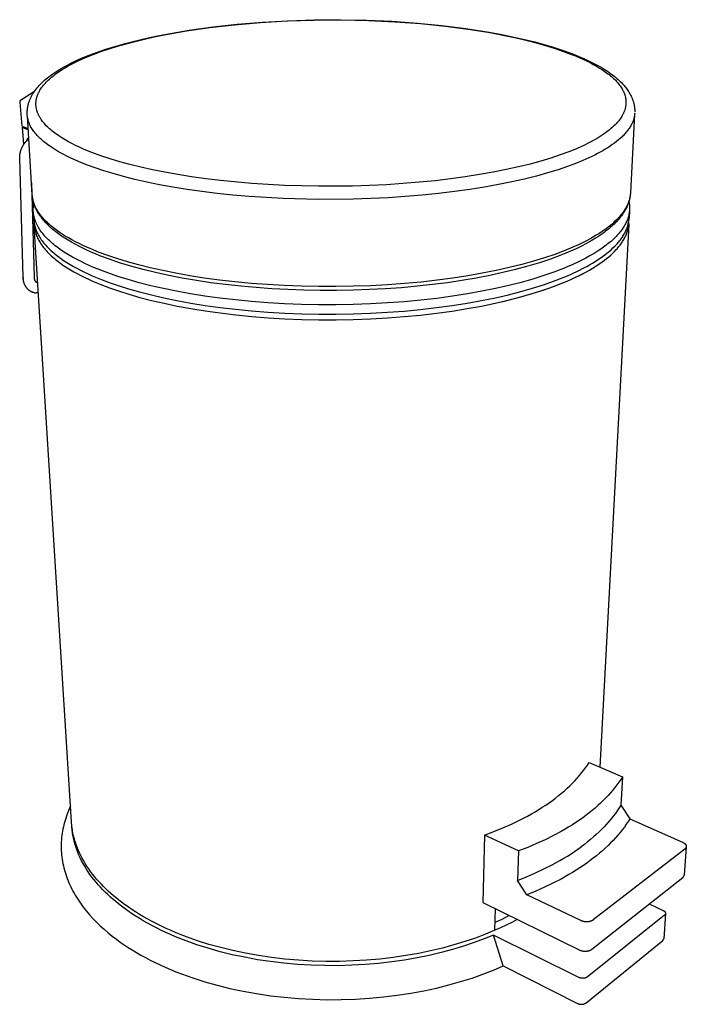
# Model space of a CAD drawing. Units: millimetres. Extents: x -381 to 319, y 1654 to 2450.
# Drawn here: x 48 to 301, y 2076 to 2450 of the extents above; entities that cross this region are included whole.
import ezdxf

# ---------------------------------------------------------------- set-up
doc = ezdxf.new("R2010")
doc.units = ezdxf.units.MM
doc.header["$MEASUREMENT"] = 0
for name, color, linetype, true_color in [('Default', 7, 'Continuous', 0x000000), ('Default$IGES level 5031011$Default', 7, 'Continuous', 0x000000), ('Make2D$visible$tangents$Default', 7, 'Continuous', 0x000000)]:
    doc.layers.add(name, color=color, linetype=linetype, true_color=true_color)

msp = doc.modelspace()

# ---------------------------------------------------------------- linework, layer by layer
at = {"layer": 'Default'}
for points in [[(47.87, 2418.88), (47.87, 2418.89)], [(47.87, 2418.84), (47.87, 2418.85)], [(48.12, 2419.63), (48.13, 2419.64), (48.14, 2419.66), (48.15, 2419.67), (48.17, 2419.68), (48.18, 2419.7), (48.19, 2419.71), (48.21, 2419.72), (48.22, 2419.73), (48.25, 2419.76), (48.28, 2419.78), (48.32, 2419.81), (48.35, 2419.83)], [(47.67, 2397.43), (47.67, 2397.42)], [(48.97, 2352.26), (48.97, 2352.25)], [(48.99, 2351.97), (49, 2351.82)], [(53.13, 2352.31), (53.14, 2352.24)], [(53.14, 2352.16), (53.14, 2352.15)], [(53.93, 2350.5), (53.94, 2350.49), (53.95, 2350.49), (53.96, 2350.49), (53.97, 2350.48), (53.99, 2350.48), (54, 2350.48), (54.01, 2350.48), (54.02, 2350.47), (54.05, 2350.47), (54.08, 2350.47), (54.11, 2350.46), (54.14, 2350.46)], [(50.74, 2347.78), (50.82, 2347.7), (50.9, 2347.63), (50.98, 2347.55), (51.07, 2347.48), (51.15, 2347.41), (51.24, 2347.34), (51.33, 2347.28), (51.42, 2347.21)], [(51.84, 2346.95), (51.95, 2346.89), (52.05, 2346.83), (52.15, 2346.78), (52.25, 2346.74), (52.34, 2346.7), (52.39, 2346.68), (52.43, 2346.66), (52.48, 2346.65), (52.52, 2346.63), (52.56, 2346.62), (52.6, 2346.61)], [(53.1, 2346.47), (53.21, 2346.44), (53.31, 2346.42), (53.41, 2346.41), (53.52, 2346.39), (53.61, 2346.38), (53.71, 2346.37), (53.81, 2346.36), (53.9, 2346.36)]]:
    msp.add_lwpolyline(points, dxfattribs=at)
at = {"layer": 'Default$IGES level 5031011$Default'}
for points in [[(87.52, 2441.03), (91.35, 2442.03), (95.3, 2442.97), (99.36, 2443.86), (103.52, 2444.69), (112.14, 2446.17), (121.1, 2447.42), (130.37, 2448.44), (139.9, 2449.22), (149.65, 2449.77), (159.59, 2450.08), (169.6, 2450.14), (179.49, 2449.95), (189.25, 2449.53), (198.82, 2448.86), (208.17, 2447.95), (217.26, 2446.81), (226.04, 2445.43), (230.29, 2444.65), (234.45, 2443.81), (238.99, 2442.79), (243.51, 2441.67), (247, 2440.71), (250.47, 2439.67), (253.82, 2438.58), (257.13, 2437.39), (258.77, 2436.75), (260.4, 2436.09), (262.02, 2435.39), (263.62, 2434.66), (264.89, 2434.04), (266.15, 2433.41), (267.4, 2432.74), (268.62, 2432.05), (269.83, 2431.32), (271.02, 2430.55), (272.18, 2429.75), (272.75, 2429.34), (273.31, 2428.91), (274.21, 2428.19), (274.65, 2427.82), (275.09, 2427.44), (275.51, 2427.05), (275.93, 2426.65), (276.34, 2426.25), (276.74, 2425.83), (277.06, 2425.48), (277.38, 2425.13), (277.68, 2424.76), (277.98, 2424.39), (278.27, 2424.02), (278.55, 2423.63), (278.82, 2423.24), (279.09, 2422.85), (279.36, 2422.41), (279.62, 2421.96), (279.86, 2421.5), (280.09, 2421.04), (280.3, 2420.58), (280.5, 2420.11), (280.59, 2419.87), (280.67, 2419.63), (280.76, 2419.39), (280.83, 2419.15), (280.91, 2418.91), (280.97, 2418.67), (281.04, 2418.42), (281.1, 2418.18), (281.15, 2417.93), (281.2, 2417.68), (281.25, 2417.44), (281.29, 2417.19), (281.32, 2416.94), (281.35, 2416.69), (281.38, 2416.43), (281.4, 2416.18), (281.41, 2415.93), (281.42, 2415.67), (281.43, 2415.42), (281.43, 2415.16)], [(50.56, 2413.94), (50.54, 2414.32), (50.54, 2414.71), (50.54, 2415.1), (50.56, 2415.48), (50.59, 2415.87), (50.63, 2416.26), (50.68, 2416.64), (50.74, 2417.02), (50.8, 2417.3), (50.86, 2417.57), (50.92, 2417.85), (50.99, 2418.12), (51.07, 2418.4), (51.15, 2418.67), (51.24, 2418.94), (51.34, 2419.2), (51.44, 2419.47), (51.54, 2419.73), (51.65, 2420), (51.77, 2420.26), (51.89, 2420.52), (52.02, 2420.78), (52.15, 2421.03), (52.29, 2421.29), (52.57, 2421.79), (52.88, 2422.29), (53.2, 2422.78), (53.54, 2423.27), (53.9, 2423.74), (54.28, 2424.21), (54.67, 2424.68), (55.08, 2425.13), (55.49, 2425.57), (55.92, 2426), (56.36, 2426.43), (56.82, 2426.85), (57.29, 2427.27), (57.78, 2427.68), (58.28, 2428.09), (58.79, 2428.49), (59.32, 2428.89), (59.86, 2429.28), (60.99, 2430.06), (62.17, 2430.82), (63.4, 2431.57), (64.59, 2432.25), (65.83, 2432.92), (67.11, 2433.57), (68.43, 2434.21), (69.79, 2434.85), (71.19, 2435.46), (74.12, 2436.66), (77.21, 2437.82), (80.45, 2438.92), (83.84, 2439.98), (87.38, 2440.99)], [(48.35, 2419.83), (53.36, 2423.01)], [(47.87, 2418.89), (47.87, 2418.93), (47.87, 2418.97), (47.87, 2419), (47.87, 2419.04), (47.88, 2419.07), (47.88, 2419.11), (47.89, 2419.14), (47.89, 2419.18), (47.9, 2419.2), (47.9, 2419.22), (47.91, 2419.23), (47.91, 2419.25), (47.92, 2419.27), (47.93, 2419.29), (47.93, 2419.31), (47.94, 2419.33), (47.95, 2419.35), (47.95, 2419.37), (47.96, 2419.39), (47.97, 2419.4), (47.98, 2419.42), (47.99, 2419.44), (48, 2419.46), (48.01, 2419.48), (48.02, 2419.5), (48.03, 2419.52), (48.05, 2419.54), (48.06, 2419.55), (48.07, 2419.57), (48.09, 2419.59), (48.1, 2419.61), (48.12, 2419.63)], [(47.87, 2418.85), (47.87, 2418.88)], [(48.67, 2409.68), (47.87, 2418.84)], [(52.46, 2383.61), (50.58, 2413.66)], [(281.39, 2414.26), (279.79, 2384.34)], [(48.68, 2409.67), (48.68, 2409.67), (48.68, 2409.66), (48.69, 2409.65), (48.69, 2409.65), (48.69, 2409.64), (48.7, 2409.64), (48.7, 2409.63), (48.71, 2409.63), (48.71, 2409.62), (48.72, 2409.61), (48.72, 2409.61), (48.73, 2409.6), (48.73, 2409.6), (48.74, 2409.59), (48.74, 2409.59), (48.75, 2409.58), (48.76, 2409.58), (48.76, 2409.58), (48.77, 2409.57), (48.77, 2409.57), (48.78, 2409.56), (48.79, 2409.56), (48.79, 2409.56), (48.8, 2409.55), (48.81, 2409.55), (48.81, 2409.55), (48.82, 2409.55), (48.83, 2409.54), (48.83, 2409.54), (48.84, 2409.54), (48.85, 2409.54), (48.85, 2409.54)], [(48.9, 2409.03), (48.88, 2409.04), (48.86, 2409.04), (48.85, 2409.05), (48.84, 2409.05), (48.83, 2409.06), (48.82, 2409.06), (48.81, 2409.07), (48.8, 2409.07), (48.79, 2409.08), (48.79, 2409.08), (48.78, 2409.09), (48.78, 2409.09), (48.77, 2409.09), (48.77, 2409.09), (48.77, 2409.1), (48.76, 2409.1), (48.76, 2409.1), (48.76, 2409.11), (48.75, 2409.11), (48.75, 2409.11), (48.75, 2409.12), (48.74, 2409.12), (48.74, 2409.12), (48.74, 2409.12), (48.74, 2409.13), (48.73, 2409.13), (48.73, 2409.13), (48.73, 2409.14), (48.73, 2409.14), (48.73, 2409.14), (48.73, 2409.14), (48.73, 2409.15), (48.73, 2409.15), (48.73, 2409.15), (48.72, 2409.15), (48.72, 2409.15), (48.72, 2409.15), (48.72, 2409.16), (48.72, 2409.16), (48.72, 2409.16), (48.72, 2409.16), (48.72, 2409.16), (48.72, 2409.16), (48.72, 2409.17), (48.72, 2409.17), (48.72, 2409.17), (48.72, 2409.17), (48.72, 2409.17), (48.72, 2409.17), (48.72, 2409.18), (48.72, 2409.18), (48.72, 2409.18), (48.72, 2409.18), (48.72, 2409.18), (48.72, 2409.18), (48.72, 2409.19), (48.72, 2409.19), (48.72, 2409.19), (48.72, 2409.19), (48.72, 2409.19), (48.72, 2409.19), (48.72, 2409.2), (48.72, 2409.2), (48.72, 2409.2), (48.72, 2409.2), (48.72, 2409.2), (48.72, 2409.2), (48.72, 2409.21), (48.72, 2409.21), (48.72, 2409.21), (48.72, 2409.21), (48.72, 2409.21), (48.72, 2409.21), (48.73, 2409.22), (48.73, 2409.22), (48.73, 2409.22), (48.73, 2409.23), (48.73, 2409.23), (48.73, 2409.23), (48.74, 2409.24), (48.74, 2409.24), (48.74, 2409.24), (48.74, 2409.25), (48.75, 2409.25), (48.75, 2409.25), (48.75, 2409.26), (48.75, 2409.26), (48.76, 2409.26), (48.76, 2409.27), (48.76, 2409.27), (48.77, 2409.27), (48.77, 2409.28), (48.78, 2409.28), (48.78, 2409.29), (48.79, 2409.29), (48.8, 2409.3), (48.81, 2409.31), (48.82, 2409.31), (48.83, 2409.32), (48.84, 2409.33), (48.86, 2409.33), (48.87, 2409.34), (48.88, 2409.35), (48.89, 2409.35), (48.92, 2409.36), (48.95, 2409.37), (48.98, 2409.39), (49.01, 2409.4), (49.04, 2409.41), (49.07, 2409.42)], [(48.85, 2409.54), (50.88, 2408.81)], [(49.07, 2409.42), (49.13, 2409.44)], [(49.27, 2402.85), (48.72, 2409.16)], [(50.91, 2408.3), (48.9, 2409.03)], [(47.67, 2397.43), (47.67, 2397.74), (47.68, 2398.06), (47.7, 2398.37), (47.73, 2398.68), (47.77, 2399), (47.82, 2399.3), (47.88, 2399.61), (47.95, 2399.92), (48.04, 2400.24), (48.09, 2400.4), (48.14, 2400.56), (48.19, 2400.72), (48.25, 2400.88), (48.31, 2401.04), (48.37, 2401.2), (48.44, 2401.35), (48.51, 2401.5), (48.58, 2401.66), (48.66, 2401.81), (48.73, 2401.96), (48.81, 2402.11), (48.9, 2402.25), (48.98, 2402.4), (49.07, 2402.54), (49.15, 2402.68), (49.25, 2402.81), (49.34, 2402.95), (49.44, 2403.08), (49.54, 2403.21), (49.64, 2403.34), (49.75, 2403.46), (49.85, 2403.59), (49.97, 2403.71), (50.08, 2403.83), (50.19, 2403.95), (50.31, 2404.06), (50.43, 2404.17), (50.56, 2404.28), (50.68, 2404.39), (50.79, 2404.47), (50.91, 2404.56), (51.02, 2404.65), (51.14, 2404.73)], [(50.49, 2404.22), (50.5, 2404.3), (50.52, 2404.39), (50.52, 2404.43), (50.53, 2404.47), (50.54, 2404.51), (50.55, 2404.55), (50.57, 2404.59), (50.58, 2404.63), (50.59, 2404.67), (50.61, 2404.71), (50.62, 2404.75), (50.64, 2404.79), (50.66, 2404.82), (50.67, 2404.86), (50.69, 2404.9), (50.71, 2404.93), (50.73, 2404.97), (50.74, 2404.98), (50.76, 2405), (50.77, 2405.02), (50.78, 2405.03), (50.79, 2405.05), (50.8, 2405.06), (50.82, 2405.08), (50.83, 2405.09), (50.84, 2405.11), (50.85, 2405.12), (50.87, 2405.14), (50.88, 2405.15), (50.9, 2405.16), (50.91, 2405.17), (50.92, 2405.19), (50.94, 2405.2), (50.95, 2405.21), (50.97, 2405.22), (50.98, 2405.23), (51, 2405.24), (51.02, 2405.25), (51.03, 2405.26), (51.05, 2405.27), (51.07, 2405.28), (51.08, 2405.29), (51.1, 2405.29)], [(48.97, 2352.26), (47.67, 2397.42)], [(52.17, 2388.12), (53.13, 2352.31)], [(279.66, 2383.03), (279.6, 2382.68), (279.53, 2382.33), (279.45, 2381.99), (279.37, 2381.64), (279.27, 2381.29), (279.17, 2380.95), (279.06, 2380.61), (278.94, 2380.26), (278.81, 2379.92), (278.67, 2379.58), (278.52, 2379.24), (278.37, 2378.9), (278.2, 2378.56), (278.03, 2378.22), (277.84, 2377.88), (277.65, 2377.55), (277.37, 2377.07), (277.06, 2376.6), (276.74, 2376.13), (276.4, 2375.67), (276.05, 2375.2), (275.68, 2374.74), (275.29, 2374.28), (274.88, 2373.82), (274.46, 2373.37), (274.02, 2372.92), (273.56, 2372.47), (273.09, 2372.02), (272.61, 2371.58), (272.1, 2371.14), (271.58, 2370.7), (271.05, 2370.27), (270.36, 2369.73), (269.64, 2369.19), (268.9, 2368.66), (268.14, 2368.14), (267.35, 2367.62), (266.53, 2367.1), (264.83, 2366.08), (263.03, 2365.08), (261.13, 2364.09), (259.13, 2363.13), (257.03, 2362.18)], [(257.01, 2362.17), (255.18, 2361.4), (253.3, 2360.64), (249.35, 2359.17), (245.17, 2357.77), (240.77, 2356.45), (236.15, 2355.2), (231.33, 2354.03), (226.31, 2352.95), (221.11, 2351.95), (215.74, 2351.03), (210.2, 2350.21), (204.52, 2349.48), (198.7, 2348.85), (192.76, 2348.32), (186.72, 2347.9), (180.57, 2347.57), (174.35, 2347.36), (168.11, 2347.25), (161.89, 2347.25), (155.71, 2347.36), (149.58, 2347.58), (143.52, 2347.9), (137.55, 2348.33), (131.68, 2348.85), (125.92, 2349.48), (120.29, 2350.21), (114.81, 2351.03), (109.47, 2351.95), (104.31, 2352.95), (99.33, 2354.04), (94.54, 2355.22), (89.95, 2356.48), (85.58, 2357.82), (81.77, 2359.11), (78.17, 2360.46), (76.46, 2361.15), (74.8, 2361.86), (73.2, 2362.58), (71.66, 2363.31), (70.17, 2364.05), (68.74, 2364.8), (67.36, 2365.57), (66.05, 2366.34), (64.79, 2367.13), (63.59, 2367.93), (62.45, 2368.74), (61.36, 2369.56), (60.82, 2369.99), (60.3, 2370.43), (59.79, 2370.86), (59.29, 2371.31), (58.82, 2371.75), (58.35, 2372.2), (57.91, 2372.65), (57.48, 2373.1), (57.07, 2373.55), (56.68, 2374.01), (56.3, 2374.47), (55.94, 2374.94), (55.59, 2375.4), (55.27, 2375.87), (54.96, 2376.34), (54.66, 2376.82), (54.47, 2377.15), (54.28, 2377.5), (54.1, 2377.84), (53.93, 2378.18), (53.77, 2378.52), (53.61, 2378.87), (53.47, 2379.22), (53.33, 2379.56), (53.21, 2379.91), (53.09, 2380.26), (52.99, 2380.61), (52.89, 2380.96), (52.8, 2381.31), (52.72, 2381.66), (52.65, 2382.02), (52.59, 2382.37)], [(84.96, 2352.61), (81.15, 2353.93), (77.5, 2355.32), (75.74, 2356.05), (74.03, 2356.79), (72.37, 2357.55), (70.76, 2358.33), (69.21, 2359.13), (67.72, 2359.95), (66.28, 2360.78), (64.91, 2361.62), (63.61, 2362.48), (62.37, 2363.36), (61.77, 2363.8), (61.2, 2364.25), (60.64, 2364.7), (60.1, 2365.15), (59.58, 2365.6), (59.07, 2366.06), (58.59, 2366.52), (58.12, 2366.98), (57.67, 2367.45), (57.24, 2367.92), (56.83, 2368.39), (56.44, 2368.86), (56.07, 2369.33), (55.72, 2369.81), (55.39, 2370.29), (55.08, 2370.76), (54.79, 2371.24), (54.52, 2371.73), (54.26, 2372.21), (54.03, 2372.69), (53.92, 2372.93), (53.82, 2373.18), (53.72, 2373.42), (53.63, 2373.66), (53.54, 2373.91), (53.46, 2374.15), (53.38, 2374.39), (53.31, 2374.63), (53.24, 2374.88), (53.18, 2375.12), (53.12, 2375.37), (53.07, 2375.61), (53.03, 2375.85), (52.98, 2376.1), (52.95, 2376.34), (52.91, 2376.58), (52.89, 2376.83), (52.87, 2377.07), (52.85, 2377.31), (52.84, 2377.56), (52.83, 2377.8), (52.83, 2378.04), (52.83, 2378.29), (52.84, 2378.53), (52.86, 2378.77), (52.87, 2379.02), (52.9, 2379.26), (52.93, 2379.5), (52.96, 2379.74), (53, 2379.98), (53.04, 2380.22), (53.09, 2380.47)], [(279.21, 2381.08), (279.29, 2380.68), (279.35, 2380.27), (279.4, 2379.86), (279.44, 2379.46), (279.46, 2379.05), (279.47, 2378.64), (279.46, 2378.23), (279.44, 2377.83), (279.41, 2377.42), (279.36, 2377.01), (279.29, 2376.6), (279.22, 2376.19), (279.12, 2375.79), (279.02, 2375.38), (278.9, 2374.97), (278.76, 2374.57), (278.62, 2374.16), (278.45, 2373.76), (278.28, 2373.35), (278.09, 2372.95), (277.89, 2372.55), (277.67, 2372.15), (277.44, 2371.75), (277.19, 2371.35), (276.94, 2370.95), (276.66, 2370.55), (276.38, 2370.16), (276.08, 2369.77), (275.77, 2369.37), (275.45, 2368.98), (275.11, 2368.59), (274.76, 2368.21), (274.4, 2367.82), (274.02, 2367.44), (273.64, 2367.05), (273.24, 2366.67), (272.4, 2365.92), (271.51, 2365.17), (270.58, 2364.44), (269.61, 2363.71), (268.59, 2362.99), (267.52, 2362.28), (266.42, 2361.59), (265.27, 2360.9), (264.09, 2360.23), (262.87, 2359.56), (261.61, 2358.91), (260.32, 2358.27), (257.64, 2357.03), (256.02, 2356.33), (254.33, 2355.63), (250.73, 2354.26), (246.86, 2352.91), (242.7, 2351.61), (238.26, 2350.35), (233.54, 2349.15), (228.55, 2348.01), (223.31, 2346.95), (217.82, 2345.96), (212.11, 2345.07), (206.19, 2344.27), (200.1, 2343.57), (193.85, 2342.99), (187.47, 2342.51), (181, 2342.16), (174.46, 2341.92), (167.89, 2341.81), (161.33, 2341.82), (154.8, 2341.95), (148.33, 2342.21), (141.97, 2342.57), (135.73, 2343.06), (129.65, 2343.64), (123.74, 2344.34), (118.04, 2345.12), (112.56, 2345.99), (107.31, 2346.94), (102.31, 2347.97), (97.57, 2349.05), (93.1, 2350.2), (88.89, 2351.39), (84.96, 2352.61)], [(53.06, 2373.99), (52.87, 2376.95)], [(279.43, 2377.61), (279.28, 2374.74)], [(53.02, 2374.55), (52.51, 2375.49)], [(53.05, 2375.3), (53.04, 2375.09), (53.03, 2374.88)], [(53.06, 2373.99), (53.07, 2373.77), (53.09, 2373.55), (53.12, 2373.33), (53.15, 2373.11), (53.18, 2372.89), (53.21, 2372.67), (53.25, 2372.45), (53.3, 2372.23), (53.35, 2372.01), (53.4, 2371.79), (53.52, 2371.35), (53.65, 2370.91), (53.8, 2370.47), (53.96, 2370.03), (54.15, 2369.59), (54.35, 2369.15), (54.56, 2368.72), (54.79, 2368.28), (55.04, 2367.85), (55.3, 2367.41), (55.58, 2366.98), (55.88, 2366.55), (56.19, 2366.12), (56.51, 2365.69), (56.86, 2365.26), (57.21, 2364.83), (57.59, 2364.41), (57.98, 2363.99), (58.38, 2363.57), (58.8, 2363.15), (59.24, 2362.73), (59.69, 2362.32), (60.15, 2361.91), (60.63, 2361.5), (61.12, 2361.09), (62.15, 2360.28), (63.24, 2359.49), (64.38, 2358.7), (65.57, 2357.93), (66.81, 2357.17), (68.11, 2356.42), (69.45, 2355.69), (70.84, 2354.96), (72.27, 2354.26), (73.75, 2353.56), (75.26, 2352.88), (78.41, 2351.57), (81.7, 2350.33), (85.12, 2349.14)], [(53.17, 2372.17), (53.16, 2372.59), (53.15, 2373.01)], [(53.18, 2372.04), (53.17, 2372.17)], [(85.12, 2349.14), (89.05, 2347.9), (93.24, 2346.7), (97.71, 2345.55), (102.44, 2344.46), (107.43, 2343.42), (112.67, 2342.47), (118.14, 2341.59), (123.84, 2340.79), (129.73, 2340.1), (135.8, 2339.51), (142.03, 2339.02), (148.38, 2338.65), (154.84, 2338.39), (161.35, 2338.26), (167.91, 2338.25), (174.46, 2338.36), (180.99, 2338.6), (187.45, 2338.96), (193.81, 2339.44), (200.05, 2340.03), (206.14, 2340.73), (212.04, 2341.54), (217.74, 2342.44), (223.22, 2343.43), (228.45, 2344.5), (233.43, 2345.65), (238.14, 2346.86), (242.57, 2348.13), (246.73, 2349.44), (250.6, 2350.8), (254.18, 2352.18), (255.87, 2352.88), (257.49, 2353.59), (259.86, 2354.69), (262.12, 2355.83), (263.22, 2356.42), (264.28, 2357.01), (265.32, 2357.61), (266.32, 2358.23), (267.29, 2358.85), (268.23, 2359.47), (269.14, 2360.11), (270.02, 2360.75), (270.85, 2361.41), (271.66, 2362.06), (272.42, 2362.73), (273.15, 2363.4), (273.84, 2364.08), (274.5, 2364.76), (274.81, 2365.11), (275.11, 2365.45), (275.4, 2365.8), (275.68, 2366.15), (275.96, 2366.5), (276.22, 2366.85), (276.47, 2367.2), (276.71, 2367.55), (276.94, 2367.9), (277.16, 2368.26), (277.37, 2368.61), (277.57, 2368.97), (277.75, 2369.33), (277.93, 2369.68), (278.1, 2370.04), (278.25, 2370.4), (278.4, 2370.76), (278.53, 2371.12), (278.66, 2371.48), (278.77, 2371.84), (278.87, 2372.2), (278.96, 2372.57), (279.04, 2372.93), (279.11, 2373.29), (279.17, 2373.65), (279.22, 2374.02), (279.25, 2374.38), (279.28, 2374.74)], [(279.15, 2372.4), (268.11, 2166.19)], [(279.18, 2372.93), (279.17, 2372.79)], [(67.35, 2145.38), (53.2, 2371.73)], [(48.99, 2351.97), (48.97, 2352.25)], [(50.74, 2347.78), (50.65, 2347.88), (50.56, 2347.98), (50.47, 2348.08), (50.38, 2348.18), (50.29, 2348.29), (50.21, 2348.4), (50.13, 2348.51), (50.05, 2348.62), (49.98, 2348.74), (49.91, 2348.85), (49.84, 2348.97), (49.77, 2349.09), (49.71, 2349.21), (49.65, 2349.33), (49.59, 2349.46), (49.54, 2349.58), (49.48, 2349.71), (49.43, 2349.85), (49.38, 2349.98), (49.34, 2350.12), (49.29, 2350.26), (49.25, 2350.4), (49.21, 2350.54), (49.18, 2350.68), (49.14, 2350.82), (49.11, 2350.96), (49.09, 2351.1), (49.06, 2351.24), (49.04, 2351.39), (49.02, 2351.53), (49.01, 2351.67), (49, 2351.82)], [(53.14, 2352.24), (53.14, 2352.16)], [(53.14, 2352.15), (53.15, 2352.07), (53.15, 2352), (53.16, 2351.93), (53.17, 2351.85), (53.18, 2351.78), (53.19, 2351.72), (53.21, 2351.65), (53.22, 2351.59), (53.24, 2351.53), (53.25, 2351.47), (53.27, 2351.41), (53.28, 2351.36), (53.3, 2351.3), (53.32, 2351.25), (53.34, 2351.2), (53.36, 2351.16), (53.38, 2351.11), (53.4, 2351.07), (53.42, 2351.03), (53.44, 2350.99), (53.46, 2350.95), (53.48, 2350.91), (53.5, 2350.88), (53.52, 2350.85), (53.55, 2350.82), (53.57, 2350.79), (53.59, 2350.76), (53.61, 2350.73), (53.63, 2350.71), (53.65, 2350.69), (53.67, 2350.67), (53.69, 2350.65), (53.71, 2350.63), (53.74, 2350.6), (53.75, 2350.59), (53.77, 2350.58), (53.78, 2350.58), (53.79, 2350.57), (53.8, 2350.56), (53.81, 2350.55), (53.83, 2350.54), (53.84, 2350.54), (53.85, 2350.53), (53.86, 2350.52), (53.88, 2350.52), (53.89, 2350.51), (53.9, 2350.51), (53.92, 2350.5), (53.93, 2350.5)], [(54.14, 2350.46), (54.16, 2350.46), (54.19, 2350.46), (54.21, 2350.47), (54.23, 2350.47), (54.25, 2350.47), (54.27, 2350.48), (54.29, 2350.48), (54.32, 2350.48), (54.34, 2350.49), (54.36, 2350.49), (54.38, 2350.5), (54.4, 2350.51), (54.42, 2350.51), (54.44, 2350.52), (54.46, 2350.53), (54.48, 2350.54)], [(51.84, 2346.95), (51.74, 2347.01), (51.63, 2347.07), (51.52, 2347.14), (51.42, 2347.21)], [(53.1, 2346.47), (52.97, 2346.5), (52.85, 2346.53), (52.73, 2346.57), (52.6, 2346.61)], [(54.79, 2346.39), (54.68, 2346.38), (54.57, 2346.37), (54.46, 2346.36), (54.35, 2346.35), (54.23, 2346.35), (54.12, 2346.35), (54.01, 2346.35), (53.9, 2346.36)], [(248.88, 2152.63), (250.11, 2153.52), (251.31, 2154.41), (252.48, 2155.32), (253.6, 2156.24), (254.69, 2157.17), (255.74, 2158.11), (256.75, 2159.06), (257.72, 2160.02), (258.66, 2160.99), (259.55, 2161.96), (260.4, 2162.95), (261.22, 2163.93), (261.99, 2164.93), (262.72, 2165.92), (263.41, 2166.93), (264.06, 2167.93)], [(264.06, 2167.93), (276.74, 2162.48)], [(276.74, 2162.48), (276.09, 2161.46), (275.4, 2160.44), (274.67, 2159.43), (273.9, 2158.42), (273.09, 2157.41), (272.25, 2156.42), (271.36, 2155.42), (270.43, 2154.44), (269.46, 2153.47), (268.46, 2152.5), (267.41, 2151.54), (266.33, 2150.6), (265.21, 2149.66), (264.06, 2148.73), (262.87, 2147.82), (261.64, 2146.92)], [(276.74, 2162.48), (276.11, 2151.67)], [(66.35, 2149.85), (66.98, 2151.33)], [(66.98, 2151.27), (66.43, 2150.05)], [(224.37, 2140.36), (227.87, 2141.67), (231.26, 2143.04), (234.53, 2144.49), (237.68, 2146.01), (240.69, 2147.58), (242.15, 2148.39), (243.57, 2149.21), (244.95, 2150.05), (246.3, 2150.9), (247.61, 2151.76), (248.88, 2152.63)], [(276.11, 2151.67), (275.46, 2150.64), (274.78, 2149.61), (274.05, 2148.58), (273.28, 2147.55), (272.48, 2146.54), (271.63, 2145.53), (270.75, 2144.52), (269.82, 2143.53), (268.86, 2142.54), (267.86, 2141.56), (266.82, 2140.59), (265.75, 2139.63), (264.64, 2138.68), (263.49, 2137.74), (262.3, 2136.81), (261.08, 2135.9)], [(276.11, 2151.67), (279.56, 2146.49)], [(66.35, 2149.85), (66.02, 2149.07), (65.72, 2148.28), (65.43, 2147.49), (65.16, 2146.69), (64.91, 2145.89), (64.68, 2145.09), (64.47, 2144.29), (64.28, 2143.48), (64.1, 2142.67), (63.95, 2141.85), (63.82, 2141.04), (63.7, 2140.22), (63.61, 2139.4), (63.54, 2138.58), (63.49, 2137.76), (63.45, 2136.93), (63.44, 2136.11), (63.45, 2135.28), (63.48, 2134.46), (63.53, 2133.63), (63.6, 2132.81), (63.69, 2131.98), (63.8, 2131.16), (63.93, 2130.34), (64.09, 2129.52), (64.26, 2128.7), (64.45, 2127.88), (64.67, 2127.06), (64.9, 2126.25), (65.15, 2125.43), (65.43, 2124.62), (65.72, 2123.82), (66.04, 2123.01), (66.37, 2122.21), (66.72, 2121.42), (67.09, 2120.62), (67.49, 2119.83), (67.9, 2119.05), (68.33, 2118.27), (68.78, 2117.49), (69.24, 2116.72), (69.73, 2115.95), (70.23, 2115.19), (70.75, 2114.44), (71.29, 2113.69), (71.84, 2112.94), (72.41, 2112.21), (73, 2111.47), (74.23, 2110.03), (75.52, 2108.61), (76.87, 2107.22), (78.28, 2105.86), (79.74, 2104.53), (81.26, 2103.23), (82.83, 2101.96), (84.45, 2100.73), (85.86, 2099.7), (87.32, 2098.69), (88.85, 2097.68), (90.42, 2096.68), (92.05, 2095.7), (93.73, 2094.73), (95.47, 2093.77), (97.26, 2092.83), (99.11, 2091.91), (101.01, 2091.01), (102.96, 2090.12), (104.96, 2089.26), (107.01, 2088.42), (109.12, 2087.6), (111.27, 2086.81), (113.47, 2086.05), (118, 2084.6), (122.7, 2083.28), (127.57, 2082.08), (132.57, 2081.01), (137.7, 2080.09), (142.93, 2079.32), (148.24, 2078.7), (153.62, 2078.24), (159.04, 2077.94), (164.48, 2077.8), (169.91, 2077.82), (175.32, 2078), (180.68, 2078.34), (185.97, 2078.84), (191.17, 2079.48), (196.27, 2080.26), (201.24, 2081.18), (206.07, 2082.22), (210.74, 2083.39), (215.25, 2084.66), (219.59, 2086.03), (223.74, 2087.5), (227.7, 2089.04), (231.47, 2090.66)], [(227.8, 2102.37), (224.16, 2100.88), (220.34, 2099.46), (216.34, 2098.11), (212.16, 2096.85), (207.83, 2095.69), (203.33, 2094.63), (198.7, 2093.68), (193.94, 2092.85), (189.06, 2092.15), (184.09, 2091.58), (179.03, 2091.15), (173.91, 2090.87), (168.75, 2090.72), (163.57, 2090.73), (158.39, 2090.89), (153.23, 2091.2), (148.1, 2091.65), (143.04, 2092.26), (138.07, 2093), (133.19, 2093.89), (128.43, 2094.9), (123.8, 2096.04), (119.33, 2097.31), (115.02, 2098.68), (110.88, 2100.15), (108.88, 2100.92), (106.93, 2101.71), (105.03, 2102.53), (103.17, 2103.36), (101.36, 2104.21), (99.61, 2105.08), (97.9, 2105.97), (96.25, 2106.87), (94.65, 2107.78), (93.1, 2108.71), (91.6, 2109.65), (90.15, 2110.6), (88.76, 2111.56), (87.41, 2112.52), (86.31, 2113.35), (85.23, 2114.19), (84.17, 2115.05), (83.14, 2115.92), (82.14, 2116.81), (81.16, 2117.71), (80.21, 2118.63), (79.28, 2119.56), (78.39, 2120.5), (77.52, 2121.46), (76.69, 2122.43), (75.89, 2123.41), (75.12, 2124.4), (74.38, 2125.4), (73.68, 2126.42), (73.01, 2127.44), (72.38, 2128.48), (71.78, 2129.52), (71.22, 2130.58), (70.69, 2131.64), (70.2, 2132.7), (69.75, 2133.78), (69.34, 2134.86), (68.97, 2135.95), (68.64, 2137.04), (68.34, 2138.13), (68.09, 2139.23), (67.97, 2139.78), (67.87, 2140.33), (67.78, 2140.89), (67.69, 2141.44), (67.62, 2141.99), (67.56, 2142.55), (67.5, 2143.1), (67.46, 2143.65), (67.43, 2144.21), (67.4, 2144.76)], [(67.49, 2143.81), (67.43, 2144.34)], [(261.64, 2146.92), (260.38, 2146.03), (259.08, 2145.15), (257.74, 2144.28), (256.37, 2143.43), (254.96, 2142.58), (253.51, 2141.75), (250.52, 2140.14), (247.39, 2138.58), (244.14, 2137.1), (240.77, 2135.67), (237.29, 2134.33)], [(279.56, 2146.49), (278.9, 2145.46), (278.21, 2144.43), (277.48, 2143.4), (276.7, 2142.38), (275.89, 2141.36), (275.04, 2140.35), (274.16, 2139.34), (273.23, 2138.34), (272.27, 2137.35), (271.26, 2136.36), (270.22, 2135.38), (269.14, 2134.41), (268.03, 2133.45), (266.87, 2132.5), (265.68, 2131.55), (264.46, 2130.62), (263.2, 2129.7), (261.9, 2128.8), (260.57, 2127.9), (259.2, 2127.02), (257.8, 2126.15), (256.37, 2125.3), (253.42, 2123.64), (250.34, 2122.04), (247.16, 2120.51), (243.86, 2119.05), (240.47, 2117.66)], [(279.56, 2146.49), (299.56, 2137.65)], [(224.37, 2140.36), (223.63, 2114.68)], [(237.29, 2134.33), (224.37, 2140.36)], [(299.56, 2137.65), (299.68, 2137.59), (299.8, 2137.53), (299.91, 2137.47), (299.97, 2137.44), (300.03, 2137.41), (300.08, 2137.37), (300.13, 2137.34), (300.19, 2137.3), (300.24, 2137.26), (300.29, 2137.23), (300.34, 2137.19), (300.39, 2137.15), (300.44, 2137.11), (300.48, 2137.07), (300.53, 2137.03), (300.57, 2136.98), (300.61, 2136.94), (300.65, 2136.9), (300.69, 2136.85), (300.72, 2136.81), (300.76, 2136.76), (300.79, 2136.72), (300.82, 2136.67), (300.85, 2136.62), (300.86, 2136.6), (300.87, 2136.58), (300.88, 2136.55), (300.9, 2136.53), (300.91, 2136.51), (300.92, 2136.48), (300.93, 2136.46), (300.94, 2136.44), (300.95, 2136.41), (300.96, 2136.39), (300.97, 2136.36), (300.97, 2136.34), (300.98, 2136.32), (300.99, 2136.29), (300.99, 2136.27), (301, 2136.25), (301, 2136.22), (301.01, 2136.2), (301.01, 2136.17), (301.01, 2136.15), (301.02, 2136.13), (301.02, 2136.1), (301.02, 2136.08), (301.02, 2136.06), (301.02, 2136.03), (301.02, 2136.01), (301.02, 2135.98), (301.02, 2135.96), (301.02, 2135.94), (301.02, 2135.92), (301.01, 2135.89), (301.01, 2135.87), (301.01, 2135.85), (301, 2135.82), (301, 2135.8), (300.99, 2135.78), (300.99, 2135.76), (300.98, 2135.73), (300.97, 2135.71), (300.97, 2135.69), (300.96, 2135.67), (300.95, 2135.65), (300.94, 2135.62), (300.93, 2135.6), (300.92, 2135.58), (300.91, 2135.56), (300.9, 2135.54), (300.89, 2135.52), (300.88, 2135.5), (300.87, 2135.48), (300.86, 2135.46), (300.84, 2135.44), (300.83, 2135.42), (300.82, 2135.4), (300.8, 2135.38), (300.79, 2135.36), (300.76, 2135.32), (300.73, 2135.28), (300.7, 2135.25), (300.66, 2135.21), (300.63, 2135.18), (300.59, 2135.14), (300.55, 2135.11), (300.52, 2135.08), (300.48, 2135.04)], [(236.88, 2123.14), (240.34, 2124.51), (243.69, 2125.95), (246.92, 2127.46), (250.03, 2129.03), (253, 2130.67), (254.44, 2131.51), (255.84, 2132.36), (257.21, 2133.23), (258.54, 2134.11), (259.83, 2135), (261.08, 2135.9)], [(237.29, 2134.33), (236.88, 2123.14)], [(300.48, 2135.04), (265.66, 2108.08)], [(301.01, 2135.82), (300.22, 2125.16)], [(299.68, 2124.25), (299.71, 2124.27), (299.74, 2124.29), (299.76, 2124.31), (299.79, 2124.33), (299.81, 2124.35), (299.84, 2124.38), (299.86, 2124.4), (299.89, 2124.43), (299.91, 2124.45), (299.93, 2124.48), (299.95, 2124.5), (299.97, 2124.53), (299.99, 2124.56), (300.01, 2124.59), (300.03, 2124.62), (300.05, 2124.65), (300.07, 2124.68), (300.08, 2124.71), (300.1, 2124.74), (300.11, 2124.77), (300.13, 2124.8), (300.14, 2124.83), (300.15, 2124.87), (300.17, 2124.9), (300.18, 2124.93), (300.19, 2124.96), (300.19, 2125), (300.2, 2125.03), (300.21, 2125.06), (300.21, 2125.09), (300.22, 2125.13), (300.22, 2125.16)], [(240.47, 2117.66), (236.88, 2123.14)], [(265.06, 2096.95), (299.68, 2124.25)], [(260.88, 2107.87), (240.47, 2117.66)], [(223.63, 2114.68), (260.31, 2096.73)], [(286.91, 2114.18), (292.18, 2111.73)], [(228.3, 2104.16), (228.56, 2112.27)], [(292.76, 2109.94), (263.33, 2086.38)], [(292.18, 2111.73), (292.26, 2111.69), (292.33, 2111.65), (292.37, 2111.63), (292.41, 2111.61), (292.45, 2111.59), (292.48, 2111.56), (292.52, 2111.54), (292.55, 2111.52), (292.59, 2111.49), (292.62, 2111.47), (292.66, 2111.44), (292.69, 2111.41), (292.72, 2111.39), (292.75, 2111.36), (292.78, 2111.33), (292.81, 2111.3), (292.84, 2111.27), (292.86, 2111.24), (292.89, 2111.21), (292.91, 2111.18), (292.94, 2111.15), (292.96, 2111.12), (292.98, 2111.09), (293, 2111.06), (293.02, 2111.03), (293.03, 2111.01), (293.03, 2110.99), (293.04, 2110.98), (293.05, 2110.96), (293.06, 2110.95), (293.06, 2110.93), (293.07, 2110.91), (293.08, 2110.9), (293.08, 2110.88), (293.09, 2110.86), (293.09, 2110.85), (293.1, 2110.83), (293.1, 2110.81), (293.11, 2110.8), (293.11, 2110.78), (293.11, 2110.77), (293.12, 2110.75), (293.12, 2110.73), (293.12, 2110.72), (293.12, 2110.7), (293.12, 2110.68), (293.13, 2110.67), (293.13, 2110.65), (293.13, 2110.63), (293.13, 2110.62), (293.13, 2110.6), (293.13, 2110.59), (293.12, 2110.57), (293.12, 2110.55), (293.12, 2110.54), (293.12, 2110.52), (293.12, 2110.51), (293.12, 2110.49), (293.11, 2110.48), (293.11, 2110.46), (293.11, 2110.44), (293.1, 2110.43), (293.1, 2110.41), (293.09, 2110.4), (293.09, 2110.38), (293.08, 2110.37), (293.08, 2110.35), (293.07, 2110.34), (293.06, 2110.32), (293.06, 2110.31), (293.05, 2110.29), (293.04, 2110.28), (293.04, 2110.27), (293.03, 2110.25), (293.02, 2110.24), (293.01, 2110.22), (293, 2110.21), (293, 2110.2), (292.99, 2110.18), (292.97, 2110.16), (292.95, 2110.13), (292.93, 2110.1), (292.91, 2110.08), (292.88, 2110.05), (292.86, 2110.03), (292.84, 2110.01), (292.81, 2109.98), (292.79, 2109.96), (292.76, 2109.94)], [(293.12, 2110.57), (292.45, 2100.96)], [(236.75, 2108.26), (234.67, 2107.16), (232.57, 2106.12), (230.44, 2105.12), (228.3, 2104.16)], [(228.39, 2107.19), (231.03, 2108.45), (233.63, 2109.78)], [(265.66, 2108.08), (265.61, 2108.04), (265.56, 2108.01), (265.52, 2107.98), (265.47, 2107.94), (265.41, 2107.91), (265.36, 2107.88), (265.3, 2107.85), (265.25, 2107.82), (265.19, 2107.79), (265.13, 2107.76), (265.06, 2107.73), (265, 2107.7), (264.93, 2107.68), (264.87, 2107.65), (264.8, 2107.63), (264.73, 2107.6), (264.65, 2107.58), (264.58, 2107.56), (264.51, 2107.54), (264.43, 2107.52), (264.35, 2107.5), (264.27, 2107.48), (264.11, 2107.45), (263.95, 2107.42), (263.78, 2107.4), (263.6, 2107.39), (263.43, 2107.38), (263.25, 2107.37), (263.08, 2107.37), (262.9, 2107.38), (262.73, 2107.39), (262.55, 2107.4), (262.38, 2107.43), (262.21, 2107.45), (262.04, 2107.48), (261.88, 2107.52), (261.72, 2107.56), (261.57, 2107.6), (261.42, 2107.65), (261.28, 2107.7), (261.14, 2107.75), (261.01, 2107.81), (260.88, 2107.87)], [(260.21, 2086.24), (227.8, 2102.37)], [(231.47, 2090.66), (227.8, 2102.37)], [(262.81, 2076.52), (292.09, 2100.32)], [(292.09, 2100.32), (292.1, 2100.33), (292.12, 2100.35), (292.14, 2100.36), (292.16, 2100.38), (292.17, 2100.39), (292.19, 2100.41), (292.21, 2100.43), (292.22, 2100.45), (292.24, 2100.46), (292.25, 2100.48), (292.27, 2100.5), (292.28, 2100.52), (292.3, 2100.54), (292.31, 2100.56), (292.32, 2100.58), (292.33, 2100.6), (292.35, 2100.62), (292.36, 2100.64), (292.37, 2100.66), (292.38, 2100.68), (292.39, 2100.71), (292.4, 2100.73), (292.4, 2100.75), (292.41, 2100.77), (292.42, 2100.8), (292.42, 2100.82), (292.43, 2100.84), (292.44, 2100.86), (292.44, 2100.89), (292.44, 2100.91), (292.45, 2100.93), (292.45, 2100.96)], [(260.31, 2096.73), (260.44, 2096.67), (260.57, 2096.62), (260.7, 2096.56), (260.85, 2096.51), (260.99, 2096.47), (261.15, 2096.42), (261.3, 2096.38), (261.47, 2096.35), (261.63, 2096.32), (261.8, 2096.29), (261.97, 2096.27), (262.14, 2096.25), (262.32, 2096.24), (262.49, 2096.23), (262.67, 2096.23), (262.84, 2096.24), (263.02, 2096.25), (263.19, 2096.26), (263.36, 2096.29), (263.52, 2096.31), (263.68, 2096.34), (263.76, 2096.36), (263.84, 2096.38), (263.91, 2096.4), (263.99, 2096.42), (264.06, 2096.44), (264.13, 2096.47), (264.2, 2096.49), (264.27, 2096.52), (264.34, 2096.54), (264.4, 2096.57), (264.47, 2096.6), (264.53, 2096.63), (264.59, 2096.66), (264.65, 2096.69), (264.71, 2096.72), (264.76, 2096.75), (264.81, 2096.78), (264.87, 2096.81), (264.92, 2096.84), (264.96, 2096.88), (265.01, 2096.91), (265.06, 2096.95)], [(231.47, 2090.66), (259.71, 2076.38)], [(263.33, 2086.38), (263.3, 2086.36), (263.27, 2086.34), (263.24, 2086.32), (263.21, 2086.29), (263.17, 2086.27), (263.14, 2086.25), (263.1, 2086.23), (263.06, 2086.21), (263.02, 2086.19), (262.98, 2086.17), (262.94, 2086.15), (262.9, 2086.13), (262.86, 2086.11), (262.81, 2086.1), (262.77, 2086.08), (262.72, 2086.06), (262.68, 2086.05), (262.63, 2086.03), (262.58, 2086.02), (262.53, 2086.01), (262.48, 2085.99), (262.43, 2085.98), (262.37, 2085.97), (262.32, 2085.96), (262.21, 2085.94), (262.1, 2085.93), (261.99, 2085.92), (261.88, 2085.91), (261.76, 2085.91), (261.65, 2085.91), (261.53, 2085.91), (261.42, 2085.92), (261.3, 2085.93), (261.19, 2085.94), (261.08, 2085.96), (260.97, 2085.98), (260.87, 2086.01), (260.76, 2086.03), (260.66, 2086.06), (260.57, 2086.09), (260.47, 2086.13), (260.38, 2086.16), (260.3, 2086.2), (260.21, 2086.24)], [(259.71, 2076.38), (259.79, 2076.34), (259.87, 2076.3), (259.96, 2076.26), (260.06, 2076.23), (260.15, 2076.2), (260.25, 2076.17), (260.36, 2076.14), (260.46, 2076.12), (260.57, 2076.1), (260.68, 2076.08), (260.79, 2076.06), (260.9, 2076.05), (261.02, 2076.04), (261.13, 2076.04), (261.25, 2076.04), (261.36, 2076.04), (261.47, 2076.05), (261.58, 2076.06), (261.69, 2076.08), (261.75, 2076.08), (261.8, 2076.09), (261.85, 2076.1), (261.91, 2076.11), (261.96, 2076.13), (262.01, 2076.14), (262.06, 2076.15), (262.11, 2076.17), (262.15, 2076.18), (262.2, 2076.2), (262.25, 2076.21), (262.29, 2076.23), (262.34, 2076.25), (262.38, 2076.27), (262.42, 2076.29), (262.46, 2076.3), (262.5, 2076.32), (262.54, 2076.34), (262.58, 2076.37), (262.61, 2076.39), (262.65, 2076.41), (262.68, 2076.43), (262.71, 2076.45), (262.75, 2076.48), (262.78, 2076.5), (262.81, 2076.52)]]:
    msp.add_lwpolyline(points, dxfattribs=at)
at = {"layer": 'Make2D$visible$tangents$Default'}
for points in [[(88.13, 2440.99), (91.52, 2441.89), (95.09, 2442.75), (98.83, 2443.59), (102.74, 2444.38), (111.05, 2445.86), (119.95, 2447.15), (129.36, 2448.22), (139.19, 2449.07), (149.33, 2449.66), (159.64, 2449.98), (170, 2450.04), (180.27, 2449.83), (190.32, 2449.36), (200.05, 2448.64), (209.35, 2447.7), (218.12, 2446.55), (226.31, 2445.24), (233.86, 2443.77), (237.45, 2442.97), (240.99, 2442.12), (244.47, 2441.21), (247.87, 2440.23), (251.18, 2439.2), (254.37, 2438.11), (257.44, 2436.95), (258.92, 2436.35), (260.36, 2435.74), (261.75, 2435.11), (263.11, 2434.47), (264.42, 2433.82), (265.68, 2433.15), (266.89, 2432.47), (268.05, 2431.77), (269.15, 2431.07), (270.2, 2430.35), (270.71, 2429.99), (271.19, 2429.62), (271.67, 2429.26), (272.13, 2428.88), (272.57, 2428.51), (272.99, 2428.14), (273.41, 2427.76), (273.8, 2427.38), (274.18, 2426.99), (274.54, 2426.61), (274.89, 2426.22), (275.22, 2425.83), (275.53, 2425.44), (275.82, 2425.05), (276.1, 2424.66), (276.36, 2424.26), (276.6, 2423.87), (276.72, 2423.67), (276.83, 2423.47), (276.93, 2423.27), (277.03, 2423.07), (277.13, 2422.87), (277.22, 2422.67), (277.31, 2422.46), (277.39, 2422.26), (277.47, 2422.06), (277.54, 2421.86), (277.61, 2421.66), (277.68, 2421.46), (277.74, 2421.25), (277.79, 2421.05), (277.85, 2420.85), (277.89, 2420.64), (277.93, 2420.44), (277.97, 2420.24), (278, 2420.03), (278.03, 2419.83), (278.05, 2419.63), (278.07, 2419.42), (278.09, 2419.22), (278.1, 2419.02), (278.1, 2418.81), (278.1, 2418.61), (278.09, 2418.4), (278.09, 2418.2), (278.07, 2417.99), (278.05, 2417.79), (278.03, 2417.59), (278, 2417.38), (277.97, 2417.18), (277.93, 2416.97), (277.89, 2416.77), (277.84, 2416.57), (277.79, 2416.36), (277.73, 2416.16), (277.67, 2415.95), (277.61, 2415.75), (277.54, 2415.55), (277.46, 2415.35), (277.38, 2415.14), (277.3, 2414.94), (277.21, 2414.74), (277.12, 2414.53), (277.02, 2414.33), (276.92, 2414.13), (276.81, 2413.93), (276.7, 2413.73), (276.46, 2413.32), (276.2, 2412.92), (275.93, 2412.52), (275.64, 2412.13), (275.33, 2411.73), (275.01, 2411.33), (274.66, 2410.94), (274.3, 2410.55), (273.92, 2410.16), (273.53, 2409.77), (273.12, 2409.38), (272.69, 2409), (272.24, 2408.62), (271.78, 2408.24), (271.3, 2407.86), (270.81, 2407.48), (269.78, 2406.74), (268.68, 2406.01), (267.53, 2405.29), (266.32, 2404.58), (265.05, 2403.88), (263.73, 2403.2), (262.36, 2402.53), (260.95, 2401.87), (259.48, 2401.22), (257.97, 2400.59), (256.42, 2399.98)], [(256.42, 2399.98), (253.14, 2398.77), (249.59, 2397.58), (245.75, 2396.42), (241.63, 2395.29), (237.24, 2394.21), (232.57, 2393.17), (227.64, 2392.19), (222.45, 2391.27), (217.03, 2390.42), (211.38, 2389.64), (205.53, 2388.95), (199.51, 2388.35), (187.03, 2387.43), (174.17, 2386.92), (161.19, 2386.84), (148.35, 2387.17), (135.89, 2387.9), (124.04, 2389.01), (118.41, 2389.69), (112.98, 2390.44), (107.8, 2391.26), (102.85, 2392.15), (98.17, 2393.09), (93.74, 2394.07), (89.58, 2395.1), (85.69, 2396.16), (82, 2397.27), (78.46, 2398.45), (75.09, 2399.69), (73.48, 2400.33), (71.91, 2400.99), (70.4, 2401.66), (68.94, 2402.35), (67.54, 2403.05), (66.19, 2403.76), (64.91, 2404.49), (63.69, 2405.23), (62.53, 2405.98), (61.98, 2406.35), (61.44, 2406.74), (60.92, 2407.12), (60.42, 2407.5), (59.94, 2407.89), (59.47, 2408.28), (59.02, 2408.67), (58.59, 2409.07), (58.18, 2409.47), (57.78, 2409.86), (57.41, 2410.26), (57.05, 2410.66), (56.71, 2411.07), (56.39, 2411.47), (56.09, 2411.88), (55.8, 2412.28), (55.54, 2412.69), (55.41, 2412.9), (55.29, 2413.1), (55.18, 2413.31), (55.07, 2413.51), (54.96, 2413.72), (54.86, 2413.92), (54.76, 2414.13), (54.67, 2414.33), (54.59, 2414.54), (54.5, 2414.74), (54.43, 2414.95), (54.36, 2415.16), (54.29, 2415.36), (54.23, 2415.57), (54.17, 2415.77), (54.12, 2415.98), (54.07, 2416.19), (54.02, 2416.39), (53.99, 2416.6), (53.95, 2416.81), (53.92, 2417.01), (53.9, 2417.22), (53.88, 2417.43), (53.87, 2417.63), (53.86, 2417.84), (53.85, 2418.04), (53.85, 2418.25), (53.86, 2418.46), (53.87, 2418.66), (53.88, 2418.87), (53.9, 2419.07), (53.92, 2419.28), (53.95, 2419.48), (53.98, 2419.69), (54.02, 2419.89), (54.06, 2420.1), (54.11, 2420.3), (54.16, 2420.51), (54.22, 2420.71), (54.28, 2420.91), (54.34, 2421.12), (54.41, 2421.32), (54.49, 2421.52), (54.57, 2421.73), (54.65, 2421.93), (54.74, 2422.13), (54.83, 2422.33), (54.93, 2422.53), (55.03, 2422.73), (55.14, 2422.93), (55.25, 2423.13), (55.36, 2423.33), (55.61, 2423.73), (55.87, 2424.12), (56.14, 2424.52), (56.44, 2424.91), (56.75, 2425.3), (57.08, 2425.69), (57.42, 2426.07), (57.78, 2426.46), (58.16, 2426.84), (58.55, 2427.22), (58.95, 2427.59), (59.38, 2427.97), (59.81, 2428.34), (60.26, 2428.71), (60.73, 2429.07), (61.21, 2429.44), (61.71, 2429.8), (62.73, 2430.51), (63.82, 2431.21), (64.95, 2431.89), (66.13, 2432.57), (67.36, 2433.23), (68.63, 2433.88), (69.94, 2434.51), (71.29, 2435.13), (72.68, 2435.74), (75.56, 2436.9), (78.56, 2438.01), (81.67, 2439.07), (84.86, 2440.06), (88.13, 2440.99)], [(87.38, 2440.99), (87.42, 2441), (87.47, 2441.01), (87.51, 2441.02), (87.56, 2441.03), (87.61, 2441.03), (87.66, 2441.04), (87.71, 2441.04), (87.75, 2441.04), (87.8, 2441.04), (87.85, 2441.04), (87.9, 2441.03), (87.95, 2441.03), (87.99, 2441.02), (88.04, 2441.01), (88.09, 2441), (88.13, 2440.99)], [(259.29, 2395.65), (255.92, 2394.39), (252.26, 2393.14), (248.32, 2391.93), (244.08, 2390.75), (239.55, 2389.61), (234.74, 2388.52), (229.65, 2387.49), (224.3, 2386.53), (218.71, 2385.64), (212.88, 2384.83), (206.84, 2384.1), (200.62, 2383.47), (187.73, 2382.51), (174.45, 2381.97), (161.05, 2381.88), (147.78, 2382.23), (134.92, 2383), (128.71, 2383.53), (122.68, 2384.16), (116.86, 2384.87), (111.27, 2385.66), (105.92, 2386.52), (100.82, 2387.45), (95.99, 2388.43), (91.43, 2389.47), (87.14, 2390.55), (83.14, 2391.66), (79.65, 2392.72), (76.3, 2393.84), (73.08, 2395.02), (70.04, 2396.25), (68.58, 2396.88), (67.16, 2397.53), (65.8, 2398.19), (64.48, 2398.86), (63.21, 2399.55), (62, 2400.24), (60.84, 2400.94), (59.74, 2401.66), (58.69, 2402.38), (57.71, 2403.11), (57.24, 2403.48), (56.78, 2403.85), (56.34, 2404.23), (55.92, 2404.6), (55.51, 2404.98), (55.11, 2405.36), (54.73, 2405.74), (54.37, 2406.12), (54.02, 2406.5), (53.69, 2406.89), (53.38, 2407.27), (53.08, 2407.66), (52.8, 2408.05), (52.53, 2408.43), (52.29, 2408.82), (52.05, 2409.21), (51.84, 2409.61), (51.64, 2410), (51.54, 2410.19), (51.45, 2410.39), (51.37, 2410.59), (51.29, 2410.78), (51.21, 2410.98), (51.14, 2411.18), (51.07, 2411.37), (51.01, 2411.57), (50.95, 2411.77), (50.89, 2411.97), (50.84, 2412.16), (50.79, 2412.36), (50.75, 2412.56), (50.71, 2412.75), (50.67, 2412.95), (50.64, 2413.15), (50.62, 2413.35), (50.59, 2413.54), (50.57, 2413.74), (50.56, 2413.94)], [(281.41, 2414.61), (281.39, 2414.29), (281.36, 2413.96), (281.31, 2413.64), (281.25, 2413.31), (281.19, 2412.99), (281.11, 2412.66), (281.02, 2412.34), (280.91, 2412.02), (280.8, 2411.69), (280.68, 2411.37), (280.54, 2411.05), (280.4, 2410.72), (280.24, 2410.4), (280.07, 2410.08), (279.89, 2409.76), (279.71, 2409.44), (279.5, 2409.12), (279.29, 2408.8), (279.07, 2408.49), (278.84, 2408.17), (278.6, 2407.85), (278.34, 2407.54), (278.08, 2407.23), (277.8, 2406.91), (277.52, 2406.6), (277.22, 2406.29), (276.92, 2405.98), (276.6, 2405.67), (275.94, 2405.06), (275.24, 2404.45), (274.5, 2403.85), (273.72, 2403.25), (272.9, 2402.66), (272.05, 2402.08), (271.16, 2401.5), (270.24, 2400.93), (269.28, 2400.37), (268.29, 2399.81), (267.27, 2399.26), (266.21, 2398.72), (264.02, 2397.67), (261.71, 2396.64), (259.29, 2395.65)], [(281.39, 2415.96), (281.4, 2415.76), (281.42, 2415.56), (281.42, 2415.36), (281.43, 2415.16)], [(257.92, 2363.71), (254.6, 2362.33), (251, 2360.98), (247.11, 2359.66), (242.94, 2358.37), (238.48, 2357.14), (233.74, 2355.95), (228.74, 2354.84), (223.48, 2353.79), (217.97, 2352.82), (212.24, 2351.94), (206.31, 2351.15), (200.19, 2350.47), (193.92, 2349.89), (187.52, 2349.42), (181.02, 2349.07), (174.46, 2348.84), (167.87, 2348.73), (161.28, 2348.74), (154.73, 2348.87), (148.24, 2349.12), (141.85, 2349.48), (135.59, 2349.96), (129.48, 2350.54), (123.56, 2351.22), (117.84, 2351.99), (112.33, 2352.85), (107.07, 2353.78), (102.05, 2354.79), (97.3, 2355.86), (92.81, 2356.98), (88.59, 2358.15), (84.64, 2359.36), (81.21, 2360.52), (77.9, 2361.74), (74.74, 2363.02), (73.22, 2363.68), (71.73, 2364.35), (70.29, 2365.05), (68.9, 2365.75), (67.55, 2366.47), (66.25, 2367.2), (65, 2367.94), (63.8, 2368.69), (62.66, 2369.46), (61.57, 2370.24), (60.54, 2371.02), (60.04, 2371.42), (59.56, 2371.82), (59.1, 2372.22), (58.65, 2372.63), (58.21, 2373.03), (57.79, 2373.44), (57.38, 2373.85), (56.99, 2374.26), (56.62, 2374.68), (56.26, 2375.09), (55.92, 2375.51), (55.59, 2375.93), (55.28, 2376.35), (54.98, 2376.77), (54.7, 2377.19), (54.44, 2377.61), (54.19, 2378.04), (53.96, 2378.46), (53.74, 2378.89), (53.54, 2379.32), (53.36, 2379.74), (53.19, 2380.17), (53.04, 2380.6), (52.98, 2380.81), (52.91, 2381.03), (52.85, 2381.24), (52.79, 2381.46), (52.74, 2381.67), (52.69, 2381.89), (52.65, 2382.1), (52.61, 2382.32), (52.57, 2382.53), (52.54, 2382.75), (52.51, 2382.96), (52.49, 2383.18), (52.47, 2383.39), (52.46, 2383.61)], [(279.79, 2384.34), (279.77, 2383.99), (279.73, 2383.63), (279.68, 2383.28), (279.63, 2382.92), (279.56, 2382.57), (279.48, 2382.22), (279.39, 2381.86), (279.29, 2381.51), (279.17, 2381.16), (279.05, 2380.81), (278.92, 2380.46), (278.77, 2380.11), (278.61, 2379.76), (278.45, 2379.41), (278.27, 2379.06), (278.08, 2378.71), (277.88, 2378.36), (277.67, 2378.02), (277.45, 2377.67), (277.22, 2377.33), (276.98, 2376.98), (276.73, 2376.64), (276.47, 2376.3), (276.19, 2375.96), (275.91, 2375.62), (275.62, 2375.28), (275.32, 2374.94), (275, 2374.61), (274.35, 2373.94), (273.65, 2373.28), (272.92, 2372.62), (272.15, 2371.97), (271.35, 2371.33), (270.5, 2370.7), (269.63, 2370.07), (268.72, 2369.45), (267.77, 2368.83), (266.79, 2368.23), (265.78, 2367.63), (264.75, 2367.04), (262.58, 2365.89), (260.3, 2364.78), (257.92, 2363.71)], [(52.5, 2375.85), (53, 2374.94)], [(53.18, 2372.04), (53.2, 2371.81), (53.22, 2371.59), (53.24, 2371.37), (53.27, 2371.15), (53.3, 2370.93), (53.34, 2370.71), (53.38, 2370.49), (53.42, 2370.27), (53.47, 2370.04), (53.52, 2369.82), (53.64, 2369.38), (53.78, 2368.94), (53.93, 2368.5), (54.09, 2368.06), (54.28, 2367.62), (54.47, 2367.18), (54.69, 2366.74), (54.92, 2366.3), (55.17, 2365.86), (55.43, 2365.43), (55.71, 2364.99), (56.01, 2364.56), (56.32, 2364.13), (56.64, 2363.7), (56.99, 2363.27), (57.35, 2362.84), (57.72, 2362.41), (58.11, 2361.99), (58.51, 2361.57), (58.93, 2361.15), (59.37, 2360.73), (59.81, 2360.32), (60.28, 2359.9), (60.76, 2359.49), (61.25, 2359.08), (62.28, 2358.27), (63.36, 2357.47), (64.5, 2356.68), (65.69, 2355.91), (66.93, 2355.14), (68.23, 2354.39), (69.57, 2353.65), (70.95, 2352.93), (72.39, 2352.22), (73.86, 2351.52), (75.37, 2350.84), (78.52, 2349.52), (81.8, 2348.27), (85.22, 2347.08), (89.14, 2345.84), (93.33, 2344.63), (97.79, 2343.48), (102.52, 2342.38), (107.51, 2341.34), (112.74, 2340.37), (118.21, 2339.49), (123.89, 2338.7), (129.78, 2338), (135.85, 2337.4), (142.07, 2336.91), (148.41, 2336.54), (154.86, 2336.28), (161.37, 2336.15), (167.91, 2336.14), (174.46, 2336.25), (180.98, 2336.49), (187.43, 2336.85), (193.79, 2337.33), (200.02, 2337.93), (206.1, 2338.63), (212, 2339.44), (217.7, 2340.35), (223.17, 2341.34), (228.39, 2342.42), (233.37, 2343.57), (238.07, 2344.79), (242.5, 2346.06), (246.65, 2347.38), (250.52, 2348.75), (254.1, 2350.14), (255.79, 2350.84), (257.4, 2351.55)], [(257.4, 2351.55), (259.77, 2352.66), (262.03, 2353.81), (263.12, 2354.39), (264.18, 2354.99), (265.22, 2355.59), (266.22, 2356.21), (267.19, 2356.83), (268.13, 2357.46), (269.04, 2358.1), (269.91, 2358.75), (270.75, 2359.4), (271.55, 2360.06), (272.32, 2360.73), (273.04, 2361.4), (273.73, 2362.08), (274.39, 2362.77), (274.7, 2363.12), (275, 2363.46), (275.29, 2363.81), (275.57, 2364.16), (275.84, 2364.51), (276.11, 2364.86), (276.36, 2365.22), (276.6, 2365.57), (276.83, 2365.92), (277.05, 2366.28), (277.26, 2366.64), (277.46, 2366.99), (277.64, 2367.35), (277.82, 2367.71), (277.99, 2368.07), (278.14, 2368.43), (278.29, 2368.79), (278.42, 2369.15), (278.55, 2369.52), (278.66, 2369.88), (278.76, 2370.24), (278.85, 2370.61), (278.93, 2370.97), (279, 2371.33), (279.06, 2371.7), (279.11, 2372.06), (279.15, 2372.43), (279.17, 2372.79)], [(258.96, 2352.26), (260.47, 2352.99), (261.96, 2353.75)], [(54.52, 2350.55), (54.5, 2350.54), (54.48, 2350.54)], [(244.61, 2346.7), (248.45, 2347.98)], [(230.91, 2342.97), (235.75, 2344.16)], [(228.3, 2104.16), (224.66, 2102.66), (220.84, 2101.22), (216.85, 2099.87), (212.68, 2098.6), (208.34, 2097.42), (203.85, 2096.35), (199.21, 2095.39), (194.44, 2094.55), (189.56, 2093.83), (184.58, 2093.25), (179.51, 2092.8), (174.38, 2092.5), (169.21, 2092.35), (164.01, 2092.34), (158.81, 2092.49), (153.63, 2092.78), (148.49, 2093.23), (143.41, 2093.82), (138.41, 2094.55), (133.51, 2095.43), (128.73, 2096.43), (124.08, 2097.57), (119.59, 2098.82), (115.25, 2100.18), (111.1, 2101.65), (109.09, 2102.41), (107.12, 2103.2), (105.21, 2104.02), (103.34, 2104.85), (101.53, 2105.7), (99.76, 2106.56), (98.05, 2107.44), (96.39, 2108.34), (94.78, 2109.25), (93.22, 2110.18), (91.71, 2111.12), (90.25, 2112.06), (88.85, 2113.02), (87.49, 2113.98), (86.41, 2114.79), (85.35, 2115.61), (84.31, 2116.44), (83.29, 2117.29), (82.3, 2118.16), (81.34, 2119.04), (80.4, 2119.93), (79.48, 2120.83), (78.6, 2121.75), (77.74, 2122.68), (76.91, 2123.62), (76.11, 2124.58), (75.34, 2125.54), (74.61, 2126.52), (73.9, 2127.51), (73.23, 2128.5), (72.6, 2129.51), (71.99, 2130.53), (71.42, 2131.55), (70.89, 2132.58), (70.39, 2133.62), (69.93, 2134.67), (69.5, 2135.72), (69.11, 2136.78), (68.76, 2137.84), (68.45, 2138.91), (68.17, 2139.98), (67.93, 2141.06), (67.73, 2142.14), (67.56, 2143.22), (67.5, 2143.76), (67.44, 2144.3), (67.39, 2144.84), (67.35, 2145.38)]]:
    msp.add_lwpolyline(points, dxfattribs=at)

doc.saveas('drawing.dxf')
